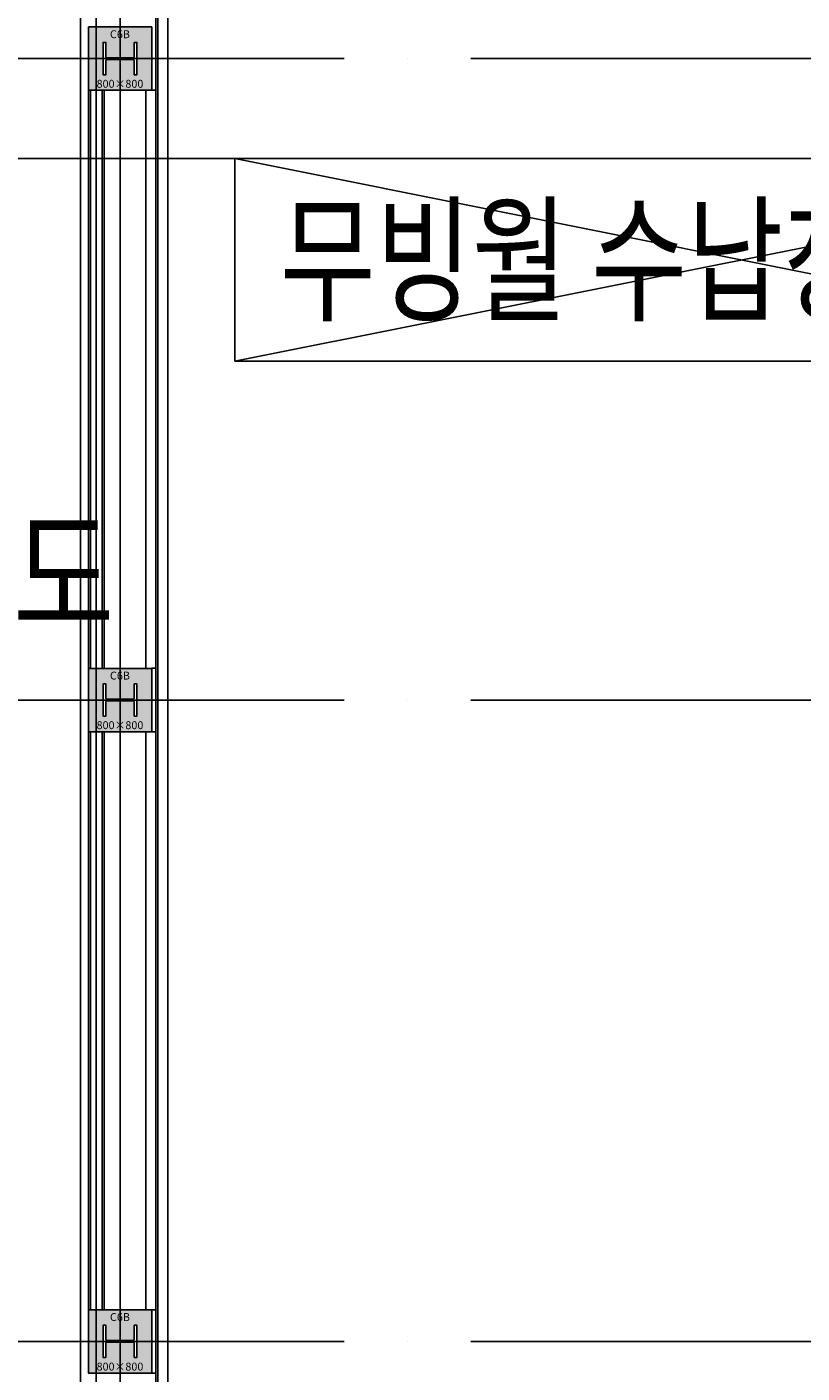
# Model space of a CAD drawing. Units: millimetres. Extents: x 1619572 to 1955572, y 26767 to 264367.
# Drawn here: x 1701966 to 1711754, y 123375 to 140375 of the extents above; entities that cross this region are included whole.
import ezdxf
from ezdxf.enums import TextEntityAlignment as Align

# ---------------------------------------------------------------- set-up
doc = ezdxf.new("R2010")
doc.units = ezdxf.units.MM
doc.header["$LTSCALE"] = 800
doc.header["$MEASUREMENT"] = 0
doc.linetypes.add('CEN', pattern=[62, 60, -1, 0, -1])
for name, color, linetype in [('253', 253, 'CONTINUOUS'), ('AS-건축음향마감선', 8, 'CONTINUOUS'), ('CEN', 1, 'CEN'), ('CEN-MC', 152, 'CONTINUOUS'), ('COL-기둥', 2, 'CONTINUOUS'), ('FIN-인테리어', 8, 'CONTINUOUS'), ('ING-TIT', 7, 'CONTINUOUS'), ('TBOX', 3, 'CONTINUOUS'), ('WAL', 6, 'CONTINUOUS'), ('WAL-경', 7, 'CONTINUOUS'), ('철골', 3, 'CONTINUOUS')]:
    doc.layers.add(name, color=color, linetype=linetype)
doc.layers.add('DEFPOINT-기둥', color=15, linetype='CONTINUOUS', plot=False)
doc.layers.add('DIMLINE', color=155, linetype='CONTINUOUS', plot=False)
doc.styles.add('ING-T', font='malgun.ttf')
doc.styles.add('ING-TIT', font='malgun.ttf')

# ---------------------------------------------------------------- blocks, each defined once
blk = doc.blocks.new('C6B 800X800 + H-428X407X20X35 (지상)')
at = {"layer": '253'}
h = blk.add_hatch(color=256, dxfattribs=at)
h.dxf.hatch_style = 1
h.paths.add_polyline_path([(1169111, 273869), (1168311, 273869), (1168311, 273069), (1169111, 273069)])
h.paths.add_polyline_path([(1168925, 273266), (1168890, 273266), (1168890, 273444, 0.414214), (1168875, 273459), (1168547, 273459, 0.414214), (1168532, 273444), (1168532, 273266), (1168497, 273266), (1168497, 273673), (1168532, 273673), (1168532, 273494, 0.414214), (1168547, 273479), (1168875, 273479, 0.414214), (1168890, 273494), (1168890, 273673), (1168925, 273673)], flags=16)
at = {"layer": 'COL-기둥'}
blk.add_lwpolyline([(1168311, 273869), (1169111, 273869), (1169111, 273069), (1168311, 273069), (1168311, 273869)], dxfattribs=at)
at = {"layer": 'DEFPOINT-기둥', "ltscale": 0.8}
for p, q in [((1168711, 273869), (1168711, 273069)), ((1168311, 273469), (1169111, 273469))]:
    blk.add_line(p, q, dxfattribs=at)
at = {"layer": '철골'}
blk.add_lwpolyline([(1168547, 273459, 0.414214), (1168532, 273444), (1168532, 273266), (1168497, 273266), (1168497, 273673), (1168532, 273673), (1168532, 273494, 0.414214), (1168547, 273479), (1168875, 273479, 0.414214), (1168890, 273494), (1168890, 273673), (1168925, 273673), (1168925, 273266), (1168890, 273266), (1168890, 273444, 0.414214), (1168875, 273459)], format="xyb", close=True, dxfattribs=at)
at = {"layer": 'DEFPOINT-기둥', "style": 'ING-T'}
for s, p in [('C6B', (1168710, 273727)), ('800×800', (1168710, 273101))]:
    blk.add_text(s, height=100, dxfattribs=at).set_placement(p, align=Align.CENTER)
blk = doc.blocks.new('지상2층 기둥-170314')
at = {"layer": 'COL-기둥'}
for p in [(534431, -133494), (534431, -141594), (534431, -149694)]:
    blk.add_blockref('C6B 800X800 + H-428X407X20X35 (지상)', p, dxfattribs=at)
blk = doc.blocks.new('TAG-ROOM-F')
at = {"layer": 'DIMLINE'}
for p, q in [((20, 4), (0, 0)), ((0, 4), (20, 0))]:
    blk.add_line(p, q, dxfattribs=at)
at = {"layer": 'TBOX'}
blk.add_lwpolyline([(0, 0), (20, 0), (20, 4), (0, 4)], close=True, dxfattribs=at)
at = {"layer": 'ING-TIT', "style": 'ING-TIT'}
blk.add_attdef('ROOM-NAME', text='', height=2, dxfattribs=at).set_placement((10, 2), align=Align.MIDDLE_CENTER)

msp = doc.modelspace()

# ---------------------------------------------------------------- hatches: boundary and pattern name
at = {"layer": '253'}
h = msp.add_hatch(color=256, dxfattribs=at)
h.dxf.hatch_style = 1
h.paths.add_polyline_path([(1828742.5, 104525.2), (1828742.5, 104275.2), (1828492.5, 104275.2), (1828492.5, 104525.2)], flags=16)
h.paths.add_polyline_path([(1839142.5, 169475.2), (1838542.5, 169475.2), (1838542.5, 169225.2), (1839142.5, 169225.2)], flags=16)
h.paths.add_polyline_path([(1784542.5, 104525.2), (1784542.5, 104275.2), (1785042.5, 104275.2), (1785042.5, 104525.2)], flags=16)
h.paths.add_polyline_path([(1783742.5, 104525.2), (1783742.5, 104275.2), (1781542.5, 104275.2), (1781542.5, 104525.2)], flags=16)
h.paths.add_polyline_path([(1774742.5, 104525.2), (1774742.5, 104275.2), (1774492.5, 104275.2), (1774492.5, 104525.2)], flags=16)
h.paths.add_polyline_path([(1775542.5, 104525.2), (1775542.5, 104275.2), (1778542.5, 104275.2), (1778542.5, 104625.2), (1778292.5, 104625.2), (1778292.5, 104525.2)], flags=16)
edge = h.paths.add_edge_path()
edge.add_line((1783742.5, 105075.2), (1784542.5, 105075.2))
edge.add_line((1784342.5, 110275.2), (1784542.5, 110275.2))
edge.add_line((1838542.5, 105075.2), (1838542.5, 110275.2))
edge.add_line((1838542.5, 110275.2), (1840492.5, 110275.2))
edge.add_line((1840492.5, 110275.2), (1840492.5, 110175.2))
edge.add_line((1840492.5, 109375.2), (1840492.5, 104525.2))
edge.add_line((1840492.5, 104525.2), (1840242.5, 104525.2))
edge.add_line((1840242.5, 104525.2), (1840242.5, 104275.2))
edge.add_line((1840242.5, 104275.2), (1840742.5, 104275.2))
edge.add_line((1840742.5, 104275.2), (1840742.5, 109375.2))
edge.add_line((1835742.5, 107274.4), (1835742.5, 107775.2))
edge.add_line((1835742.5, 107775.2), (1838342.5, 107775.2))
edge.add_line((1838342.5, 107775.2), (1838342.5, 105475.2))
edge.add_line((1838342.5, 105475.2), (1835742.5, 105475.2))
edge.add_line((1835742.5, 105475.2), (1835742.5, 106075.2))
edge.add_line((1835742.5, 106075.2), (1835542.5, 106075.2))
edge.add_line((1835542.5, 106075.2), (1835542.5, 105275.2))
edge.add_line((1835542.5, 105275.2), (1837742.5, 105275.2))
edge.add_line((1837742.5, 105275.2), (1837742.5, 105075.2))
edge.add_line((1837742.5, 105075.2), (1838542.5, 105075.2))
edge.add_line((1840742.5, 110175.2), (1840742.5, 110525.2))
edge.add_line((1840742.5, 110525.2), (1838542.5, 110525.2))
edge.add_line((1838542.5, 110525.2), (1838542.5, 110275.2))
edge.add_line((1838542.5, 110275.2), (1838342.5, 110275.2))
edge.add_line((1838342.5, 110275.2), (1838342.5, 107975.2))
edge.add_line((1838342.5, 107975.2), (1835742.5, 107975.2))
edge.add_line((1835742.5, 107975.2), (1835742.5, 108474.4))
edge.add_line((1718392.5, 172775.2), (1718392.5, 172575.2))
edge.add_line((1775142.5, 189675.2), (1775142.5, 189475.2))
edge.add_line((1781542.5, 108475.2), (1781742.5, 108475.2))
edge.add_line((1781542.5, 106075.2), (1781742.5, 106075.2))
edge.add_line((1781542.5, 107275.2), (1781742.5, 107275.2))
edge.add_line((1835542.5, 107274.4), (1835742.5, 107274.4))
edge.add_line((1835542.5, 108474.4), (1835742.5, 108474.4))
edge.add_line((1714442.5, 172575.2), (1718392.5, 172575.2))
edge.add_line((1705742.5, 172575.2), (1712442.5, 172575.2))
edge.add_line((1714442.5, 172775.2), (1718392.5, 172775.2))
edge.add_line((1705742.5, 172775.2), (1712442.5, 172775.2))
edge.add_line((1714442.5, 172575.2), (1714442.5, 172775.2))
edge.add_line((1712442.5, 172575.2), (1712442.5, 172775.2))
edge.add_line((1711142.5, 172575.2), (1711142.5, 172775.2))
edge.add_line((1840742.5, 110175.2), (1840492.5, 110175.2))
edge.add_line((1840742.5, 109375.2), (1840492.5, 109375.2))
edge.add_line((1826692.5, 104525.2), (1827692.5, 104525.2))
edge.add_line((1827692.5, 104525.2), (1827692.5, 104275.2))
edge.add_line((1784342.5, 107975.2), (1781742.5, 107975.2))
edge.add_line((1781742.5, 107775.2), (1781742.5, 107275.2))
edge.add_line((1781742.5, 108475.2), (1781742.5, 107975.2))
edge.add_line((1781542.5, 108475.2), (1781542.5, 107275.2))
edge.add_line((1781742.5, 107775.2), (1784342.5, 107775.2))
edge.add_line((1781742.5, 106075.2), (1781742.5, 105475.2))
edge.add_line((1781542.5, 106075.2), (1781542.5, 105275.2))
edge.add_line((1784542.5, 110275.2), (1784542.5, 105075.2))
edge.add_line((1783742.5, 105275.2), (1783742.5, 105075.2))
edge.add_line((1784342.5, 107775.2), (1784342.5, 105475.2))
edge.add_line((1784342.5, 110275.2), (1784342.5, 107975.2))
edge.add_line((1781542.5, 105275.2), (1783742.5, 105275.2))
edge.add_line((1781742.5, 105475.2), (1784342.5, 105475.2))
edge.add_line((1798392.5, 176375.2), (1799992.5, 176375.2))
edge.add_line((1787092.5, 176375.2), (1789242.5, 176375.2))
edge.add_line((1781142.5, 176375.2), (1783092.5, 176375.2))
edge.add_line((1798392.5, 176075.2), (1799992.5, 176075.2))
edge.add_line((1787092.5, 176075.2), (1789242.5, 176075.2))
edge.add_line((1781142.5, 176075.2), (1783092.5, 176075.2))
edge.add_line((1847242.5, 131475.2), (1847242.5, 124175.2))
edge.add_line((1835542.5, 108474.4), (1835542.5, 107274.4))
edge.add_line((1826442.5, 104275.2), (1827692.5, 104275.2))

# ---------------------------------------------------------------- linework, layer by layer
at = {"layer": 'AS-건축음향마감선'}
for p, q in [((1703592.5, 163720.2), (1703592.5, 117975.2)), ((1703617.5, 163695.2), (1703617.5, 111575.2))]:
    msp.add_line(p, q, dxfattribs=at)
at = {"layer": 'AS-건축음향마감선', "flags": 128}
msp.add_lwpolyline([(1733142.5, 111605.2), (1703747.5, 111605.2), (1703747.5, 163565.2), (1736542.5, 163565.2), (1736542.5, 163695.2)], dxfattribs=at)
at = {"layer": 'CEN'}
for p, q in [((1703142.5, 56366.8), (1703142.5, 226766.8)), ((1657972.4, 139975.2), (1895572.4, 139975.2)), ((1657972.4, 131875.2), (1895572.4, 131875.2)), ((1657972.4, 123775.2), (1895572.4, 123775.2))]:
    msp.add_line(p, q, dxfattribs=at)
at = {"layer": 'CEN-MC'}
msp.add_line((1702842.5, 103975.2), (1702842.5, 173475.2), dxfattribs=at)
at = {"layer": 'FIN-인테리어', "flags": 128}
msp.add_lwpolyline([(1702742.5, 165225.2), (1702642.5, 165225.2), (1702642.5, 109175.2), (1702742.5, 109175.2)], dxfattribs=at)
at = {"layer": 'TBOX'}
msp.add_lwpolyline([(1704591.5, 138712.7), (1698245.9, 138712.7)], dxfattribs=at)
at = {"layer": 'WAL'}
msp.add_line((1702742.5, 123375.2), (1702742.5, 124175.2), dxfattribs=at)
at = {"layer": 'WAL-경'}
for p, q in [((1703592.5, 139325.2), (1703592.5, 163720.2)), ((1703617.5, 111475.2), (1703617.5, 163695.2)), ((1702742.5, 132275.2), (1702742.5, 139575.2)), ((1702767.5, 132275.2), (1702767.5, 139575.2)), ((1702917.5, 132275.2), (1702917.5, 139575.2)), ((1702942.5, 132275.2), (1702942.5, 139575.2)), ((1703467.5, 132275.2), (1703467.5, 139575.2)), ((1703592.5, 139575.2), (1703467.5, 139575.2)), ((1703542.5, 139575.2), (1703592.5, 139575.2)), ((1703592.5, 117875.2), (1703592.5, 139325.2)), ((1703592.5, 111450.2), (1703592.5, 132925.2)), ((1703542.5, 132275.2), (1703592.5, 132275.2)), ((1702742.5, 124175.2), (1702742.5, 131475.2)), ((1702767.5, 124175.2), (1702767.5, 131475.2)), ((1702917.5, 124175.2), (1702917.5, 131475.2)), ((1702942.5, 124175.2), (1702942.5, 131475.2)), ((1703467.5, 124175.2), (1703467.5, 131475.2)), ((1703542.5, 131475.2), (1703592.5, 131475.2)), ((1703542.5, 124175.2), (1703592.5, 124175.2)), ((1703542.5, 123375.2), (1703592.5, 123375.2))]:
    msp.add_line(p, q, dxfattribs=at)

# ---------------------------------------------------------------- block references
at = {"layer": 'COL-기둥'}
msp.add_blockref('지상2층 기둥-170314', (0, 0), dxfattribs=at)
at = {"layer": 'TBOX'}
ref = msp.add_blockref('TAG-ROOM-F', (1704591.5, 136152.7), dxfattribs=dict(at, xscale=640, yscale=640, zscale=640))
ref.add_attrib('ROOM-NAME', '무빙월 수납창고 #2B', dxfattribs={"layer": 'ING-TIT', "height": 1280, "style": 'ING-TIT', "width": 0.6783}).set_placement((1705158.4, 136792.7), (1716566.3, 136792.7), align=Align.FIT)

# ---------------------------------------------------------------- texts
at = {"layer": 'ING-TIT', "style": 'ING-TIT', "width": 0.8}
msp.add_text('홀/복도', height=1280, dxfattribs=at).set_placement((1700872.8, 132825.9), align=Align.CENTER)

doc.saveas('drawing.dxf')
